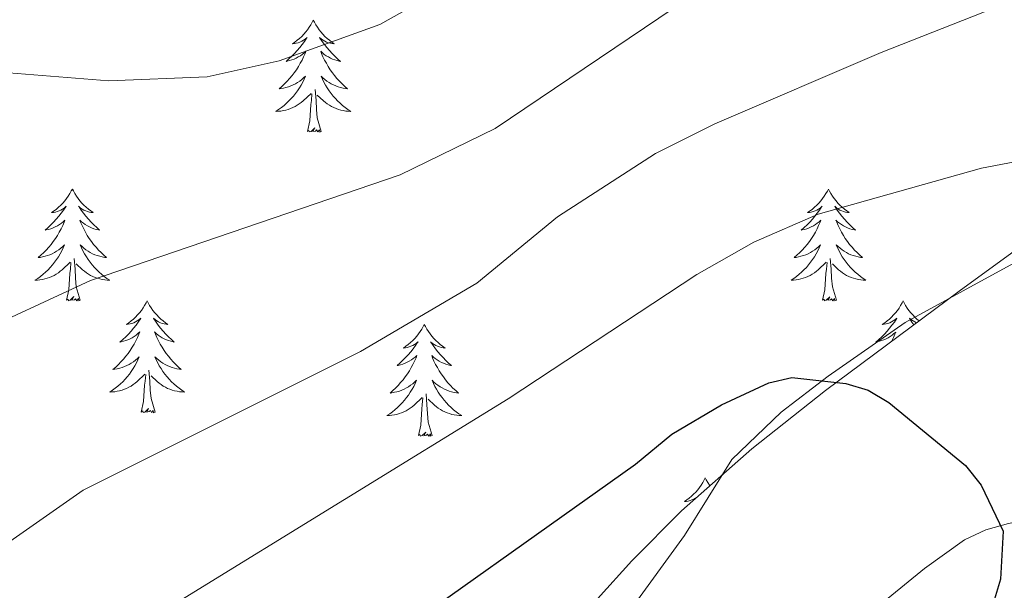
# Model space of a CAD drawing. Units: metres. Extents: x 637825 to 642339, y 4701642 to 4704701.
# Drawn here: x 639212 to 639317, y 4704165 to 4704226 of the extents above; entities that cross this region are included whole.
import ezdxf

# ---------------------------------------------------------------- set-up
doc = ezdxf.new("R2010")
doc.units = ezdxf.units.M
doc.header["$MEASUREMENT"] = 0
doc.linetypes.add('TRAZOSX2', pattern=[1.5, 1, -0.5])
for name, color, linetype, lineweight in [('Level 35', 92, 'Continuous', 0), ('Level 36', 19, 'Continuous', 40), ('Level 4', 36, 'Continuous', 30), ('Level 5', 39, 'TRAZOSX2', 0)]:
    doc.layers.add(name, color=color, linetype=linetype, lineweight=lineweight)

msp = doc.modelspace()

# ---------------------------------------------------------------- linework, layer by layer
at = {"layer": 'Level 35', "color": 92, "linetype": 'Continuous', "lineweight": 0, "ltscale": 0.5}
msp.add_polyline3d([(639472.69, 4704270.78, 722.8), (639407.67, 4704248.64, 721.19), (639386.67, 4704240.77, 719.4), (639364.08, 4704231.08, 717.04), (639350.93, 4704224.07, 715.49), (639336.3, 4704214.7, 713.51), (639312.05, 4704197.04, 710.51), (639297.81, 4704186.46, 709.79), (639289.97, 4704180.26, 709.71), (639282.48, 4704173.66, 709.58), (639277.18, 4704168.31, 709.31), (639269.89, 4704160.23, 708.67)], dxfattribs=at)
at = {"layer": 'Level 36', "color": 92, "linetype": 'Continuous', "lineweight": 0}
for points in [[(639243.28, 4704225.92), (639243.17, 4704225.7), (639243.01, 4704225.43), (639242.85, 4704225.16), (639242.67, 4704224.9), (639242.47, 4704224.66), (639242.26, 4704224.42), (639242.05, 4704224.19), (639241.81, 4704223.98), (639241.57, 4704223.77), (639241.32, 4704223.58), (639241.06, 4704223.4), (639241.26, 4704223.43), (639241.47, 4704223.46), (639241.66, 4704223.52), (639241.86, 4704223.59), (639242.05, 4704223.67), (639242.23, 4704223.77), (639242.4, 4704223.88), (639242.61, 4704224.08), (639242.57, 4704224.01), (639242.34, 4704223.66), (639242.09, 4704223.33), (639241.84, 4704223), (639241.57, 4704222.69), (639241.29, 4704222.38), (639241, 4704222.09), (639240.69, 4704221.8), (639240.38, 4704221.53), (639240.51, 4704221.56), (639240.75, 4704221.62), (639240.99, 4704221.69), (639241.23, 4704221.78), (639241.46, 4704221.88), (639241.68, 4704222), (639241.9, 4704222.13), (639242.11, 4704222.27), (639242.3, 4704222.43), (639242.49, 4704222.6), (639242.4, 4704222.38), (639242.25, 4704222.02), (639242.08, 4704221.66), (639241.89, 4704221.32), (639241.69, 4704220.98), (639241.48, 4704220.64), (639241.25, 4704220.32), (639241.01, 4704220.01), (639240.76, 4704219.71), (639240.5, 4704219.42), (639240.22, 4704219.14), (639239.94, 4704218.86), (639239.64, 4704218.61), (639239.83, 4704218.63), (639240.1, 4704218.68), (639240.37, 4704218.74), (639240.62, 4704218.82), (639240.88, 4704218.92), (639241.13, 4704219.02), (639241.37, 4704219.15), (639241.6, 4704219.28), (639241.83, 4704219.43), (639242.04, 4704219.6), (639242.25, 4704219.77), (639242.44, 4704219.96), (639242.3, 4704219.64)], [(639243.28, 4704225.92), (639243.39, 4704225.7), (639243.55, 4704225.43), (639243.71, 4704225.16), (639243.9, 4704224.9), (639244.09, 4704224.66), (639244.3, 4704224.42), (639244.52, 4704224.19), (639244.75, 4704223.98), (639244.99, 4704223.77), (639245.24, 4704223.58), (639245.5, 4704223.4), (639245.3, 4704223.43), (639245.1, 4704223.46), (639244.9, 4704223.52), (639244.7, 4704223.59), (639244.51, 4704223.67), (639244.33, 4704223.77), (639244.16, 4704223.88), (639243.95, 4704224.08), (639243.99, 4704224.01), (639244.22, 4704223.66), (639244.47, 4704223.33), (639244.72, 4704223), (639244.99, 4704222.69), (639245.27, 4704222.38), (639245.56, 4704222.09), (639245.87, 4704221.8), (639246.18, 4704221.53), (639246.05, 4704221.56), (639245.81, 4704221.62), (639245.57, 4704221.69), (639245.33, 4704221.78), (639245.1, 4704221.88), (639244.88, 4704222), (639244.66, 4704222.13), (639244.45, 4704222.27), (639244.26, 4704222.43), (639244.07, 4704222.6), (639244.16, 4704222.38), (639244.31, 4704222.02), (639244.48, 4704221.66), (639244.67, 4704221.32), (639244.87, 4704220.98), (639245.08, 4704220.64), (639245.31, 4704220.32), (639245.55, 4704220.01), (639245.8, 4704219.71), (639246.06, 4704219.42), (639246.34, 4704219.14), (639246.62, 4704218.86), (639246.92, 4704218.61), (639246.73, 4704218.63), (639246.46, 4704218.68), (639246.19, 4704218.74), (639245.94, 4704218.82), (639245.68, 4704218.92), (639245.43, 4704219.02), (639245.19, 4704219.15), (639244.96, 4704219.28), (639244.73, 4704219.43), (639244.52, 4704219.6), (639244.31, 4704219.77), (639244.12, 4704219.96), (639244.26, 4704219.64)], [(639242.3, 4704219.64), (639242.15, 4704219.31), (639241.98, 4704219), (639241.8, 4704218.7), (639241.6, 4704218.4), (639241.39, 4704218.11), (639241.17, 4704217.83), (639240.93, 4704217.56), (639240.69, 4704217.31), (639240.43, 4704217.06), (639240.16, 4704216.83), (639239.88, 4704216.6), (639239.59, 4704216.4), (639239.3, 4704216.2), (639239.57, 4704216.21), (639239.83, 4704216.24), (639240.09, 4704216.28), (639240.35, 4704216.34), (639240.6, 4704216.41), (639240.85, 4704216.5), (639241.1, 4704216.6), (639241.34, 4704216.72), (639241.57, 4704216.85), (639241.79, 4704216.99), (639242, 4704217.15), (639242.2, 4704217.32), (639243.05, 4704218.12)], [(639244.26, 4704219.64), (639244.41, 4704219.31), (639244.58, 4704219), (639244.76, 4704218.7), (639244.96, 4704218.4), (639245.17, 4704218.11), (639245.39, 4704217.83), (639245.63, 4704217.56), (639245.87, 4704217.31), (639246.13, 4704217.06), (639246.4, 4704216.83), (639246.68, 4704216.6), (639246.97, 4704216.4), (639247.26, 4704216.2), (639246.99, 4704216.21), (639246.73, 4704216.24), (639246.47, 4704216.28), (639246.21, 4704216.34), (639245.96, 4704216.41), (639245.71, 4704216.5), (639245.46, 4704216.6), (639245.22, 4704216.72), (639244.99, 4704216.85), (639244.77, 4704216.99), (639244.56, 4704217.15), (639244.36, 4704217.32), (639243.7, 4704217.94)], [(639242.66, 4704214.07), (639242.91, 4704215.19), (639243.02, 4704216.93), (639243.07, 4704217.36), (639243.13, 4704218.08)], [(639244.13, 4704214.07), (639243.7, 4704215.51), (639243.61, 4704216.41), (639243.57, 4704217.36), (639243.46, 4704218.53)], [(639244.13, 4704214.07), (639243.96, 4704214), (639243.94, 4704214.24), (639243.75, 4704214.02), (639243.63, 4704214.22), (639243.51, 4704214.11), (639243.24, 4704214.06), (639243.43, 4704214.45), (639243.05, 4704214.07), (639242.86, 4704214.02), (639242.82, 4704214.18), (639242.66, 4704214.07)], [(639217.62, 4704207.93), (639217.51, 4704207.72), (639217.36, 4704207.44), (639217.19, 4704207.17), (639217.01, 4704206.92), (639216.81, 4704206.67), (639216.61, 4704206.43), (639216.39, 4704206.2), (639216.16, 4704205.99), (639215.92, 4704205.79), (639215.67, 4704205.6), (639215.41, 4704205.42), (639215.6, 4704205.44), (639215.81, 4704205.48), (639216.01, 4704205.53), (639216.2, 4704205.6), (639216.39, 4704205.69), (639216.57, 4704205.79), (639216.75, 4704205.9), (639216.95, 4704206.09), (639216.91, 4704206.02), (639216.68, 4704205.68), (639216.44, 4704205.34), (639216.18, 4704205.02), (639215.91, 4704204.7), (639215.63, 4704204.4), (639215.34, 4704204.1), (639215.04, 4704203.82), (639214.72, 4704203.55), (639214.85, 4704203.57), (639215.09, 4704203.63), (639215.34, 4704203.7), (639215.57, 4704203.79), (639215.8, 4704203.89), (639216.03, 4704204.01), (639216.24, 4704204.14), (639216.45, 4704204.29), (639216.65, 4704204.44), (639216.83, 4704204.61), (639216.75, 4704204.39), (639216.59, 4704204.03), (639216.42, 4704203.68), (639216.23, 4704203.33), (639216.03, 4704202.99), (639215.82, 4704202.66), (639215.59, 4704202.34), (639215.35, 4704202.02), (639215.1, 4704201.72), (639214.84, 4704201.43), (639214.57, 4704201.15), (639214.28, 4704200.88), (639213.98, 4704200.62), (639214.18, 4704200.65), (639214.44, 4704200.69), (639214.71, 4704200.76), (639214.97, 4704200.84), (639215.22, 4704200.93), (639215.47, 4704201.04), (639215.71, 4704201.16), (639215.94, 4704201.3), (639216.17, 4704201.45), (639216.39, 4704201.61), (639216.59, 4704201.79), (639216.79, 4704201.98), (639216.65, 4704201.65)], [(639217.62, 4704207.93), (639217.73, 4704207.72), (639217.89, 4704207.44), (639218.06, 4704207.17), (639218.24, 4704206.92), (639218.43, 4704206.67), (639218.64, 4704206.43), (639218.86, 4704206.2), (639219.09, 4704205.99), (639219.33, 4704205.79), (639219.58, 4704205.6), (639219.84, 4704205.42), (639219.64, 4704205.44), (639219.44, 4704205.48), (639219.24, 4704205.53), (639219.04, 4704205.6), (639218.85, 4704205.69), (639218.67, 4704205.79), (639218.5, 4704205.9), (639218.29, 4704206.09), (639218.33, 4704206.02), (639218.57, 4704205.68), (639218.81, 4704205.34), (639219.06, 4704205.02), (639219.33, 4704204.7), (639219.61, 4704204.4), (639219.9, 4704204.1), (639220.21, 4704203.82), (639220.52, 4704203.55), (639220.4, 4704203.57), (639220.15, 4704203.63), (639219.91, 4704203.7), (639219.67, 4704203.79), (639219.44, 4704203.89), (639219.22, 4704204.01), (639219, 4704204.14), (639218.79, 4704204.29), (639218.6, 4704204.44), (639218.41, 4704204.61), (639218.5, 4704204.39), (639218.65, 4704204.03), (639218.83, 4704203.68), (639219.01, 4704203.33), (639219.21, 4704202.99), (639219.42, 4704202.66), (639219.65, 4704202.34), (639219.89, 4704202.02), (639220.14, 4704201.72), (639220.4, 4704201.43), (639220.68, 4704201.15), (639220.97, 4704200.88), (639221.26, 4704200.62), (639221.07, 4704200.65), (639220.8, 4704200.69), (639220.54, 4704200.76), (639220.28, 4704200.84), (639220.02, 4704200.93), (639219.77, 4704201.04), (639219.53, 4704201.16), (639219.3, 4704201.3), (639219.07, 4704201.45), (639218.86, 4704201.61), (639218.65, 4704201.79), (639218.46, 4704201.98), (639218.6, 4704201.65)], [(639298.13, 4704207.93), (639298.02, 4704207.71), (639297.86, 4704207.44), (639297.69, 4704207.17), (639297.51, 4704206.92), (639297.32, 4704206.67), (639297.11, 4704206.43), (639296.89, 4704206.2), (639296.66, 4704205.99), (639296.42, 4704205.78), (639296.17, 4704205.59), (639295.91, 4704205.42), (639296.11, 4704205.44), (639296.31, 4704205.48), (639296.51, 4704205.53), (639296.71, 4704205.6), (639296.9, 4704205.69), (639297.08, 4704205.78), (639297.25, 4704205.9), (639297.46, 4704206.09), (639297.41, 4704206.02), (639297.19, 4704205.68), (639296.94, 4704205.34), (639296.69, 4704205.02), (639296.42, 4704204.7), (639296.14, 4704204.4), (639295.85, 4704204.1), (639295.54, 4704203.82), (639295.23, 4704203.55), (639295.35, 4704203.57), (639295.6, 4704203.63), (639295.84, 4704203.7), (639296.08, 4704203.79), (639296.31, 4704203.89), (639296.53, 4704204.01), (639296.75, 4704204.14), (639296.95, 4704204.29), (639297.15, 4704204.44), (639297.34, 4704204.61), (639297.25, 4704204.39), (639297.09, 4704204.03), (639296.92, 4704203.68), (639296.74, 4704203.33), (639296.54, 4704202.99), (639296.33, 4704202.66), (639296.1, 4704202.34), (639295.86, 4704202.02), (639295.61, 4704201.72), (639295.35, 4704201.43), (639295.07, 4704201.15), (639294.78, 4704200.88), (639294.49, 4704200.62), (639294.68, 4704200.64), (639294.95, 4704200.69), (639295.21, 4704200.76), (639295.47, 4704200.83), (639295.73, 4704200.93), (639295.97, 4704201.04), (639296.22, 4704201.16), (639296.45, 4704201.3), (639296.67, 4704201.45), (639296.89, 4704201.61), (639297.1, 4704201.79), (639297.29, 4704201.98), (639297.15, 4704201.65)], [(639298.13, 4704207.93), (639298.24, 4704207.71), (639298.39, 4704207.44), (639298.56, 4704207.17), (639298.74, 4704206.92), (639298.94, 4704206.67), (639299.15, 4704206.43), (639299.36, 4704206.2), (639299.59, 4704205.99), (639299.83, 4704205.78), (639300.09, 4704205.59), (639300.35, 4704205.42), (639300.15, 4704205.44), (639299.94, 4704205.48), (639299.74, 4704205.53), (639299.55, 4704205.6), (639299.36, 4704205.69), (639299.18, 4704205.78), (639299.01, 4704205.9), (639298.8, 4704206.09), (639298.84, 4704206.02), (639299.07, 4704205.68), (639299.31, 4704205.34), (639299.57, 4704205.02), (639299.84, 4704204.7), (639300.12, 4704204.4), (639300.41, 4704204.1), (639300.71, 4704203.82), (639301.03, 4704203.55), (639300.9, 4704203.57), (639300.66, 4704203.63), (639300.41, 4704203.7), (639300.18, 4704203.79), (639299.95, 4704203.89), (639299.72, 4704204.01), (639299.51, 4704204.14), (639299.3, 4704204.29), (639299.1, 4704204.44), (639298.92, 4704204.61), (639299.01, 4704204.39), (639299.16, 4704204.03), (639299.33, 4704203.68), (639299.52, 4704203.33), (639299.72, 4704202.99), (639299.93, 4704202.66), (639300.16, 4704202.34), (639300.39, 4704202.02), (639300.65, 4704201.72), (639300.91, 4704201.43), (639301.19, 4704201.15), (639301.47, 4704200.88), (639301.77, 4704200.62), (639301.57, 4704200.64), (639301.31, 4704200.69), (639301.04, 4704200.76), (639300.78, 4704200.83), (639300.53, 4704200.93), (639300.28, 4704201.04), (639300.04, 4704201.16), (639299.81, 4704201.3), (639299.58, 4704201.45), (639299.37, 4704201.61), (639299.16, 4704201.79), (639298.96, 4704201.98), (639299.11, 4704201.65)], [(639216.65, 4704201.65), (639216.49, 4704201.33), (639216.32, 4704201.01), (639216.14, 4704200.71), (639215.94, 4704200.41), (639215.73, 4704200.12), (639215.51, 4704199.85), (639215.27, 4704199.58), (639215.03, 4704199.32), (639214.77, 4704199.08), (639214.5, 4704198.84), (639214.22, 4704198.62), (639213.93, 4704198.41), (639213.64, 4704198.22), (639213.91, 4704198.23), (639214.17, 4704198.25), (639214.43, 4704198.29), (639214.69, 4704198.35), (639214.95, 4704198.42), (639215.2, 4704198.51), (639215.44, 4704198.61), (639215.68, 4704198.73), (639215.91, 4704198.86), (639216.13, 4704199), (639216.34, 4704199.16), (639216.55, 4704199.33), (639217.39, 4704200.13)], [(639218.6, 4704201.65), (639218.75, 4704201.33), (639218.92, 4704201.01), (639219.11, 4704200.71), (639219.3, 4704200.41), (639219.51, 4704200.12), (639219.74, 4704199.85), (639219.97, 4704199.58), (639220.22, 4704199.32), (639220.47, 4704199.08), (639220.74, 4704198.84), (639221.02, 4704198.62), (639221.31, 4704198.41), (639221.6, 4704198.22), (639221.34, 4704198.23), (639221.07, 4704198.25), (639220.81, 4704198.29), (639220.55, 4704198.35), (639220.3, 4704198.42), (639220.05, 4704198.51), (639219.8, 4704198.61), (639219.57, 4704198.73), (639219.34, 4704198.86), (639219.11, 4704199), (639218.9, 4704199.16), (639218.7, 4704199.33), (639218.04, 4704199.95)], [(639297.15, 4704201.65), (639297, 4704201.33), (639296.83, 4704201.01), (639296.64, 4704200.71), (639296.45, 4704200.41), (639296.24, 4704200.12), (639296.01, 4704199.84), (639295.78, 4704199.58), (639295.53, 4704199.32), (639295.27, 4704199.07), (639295.01, 4704198.84), (639294.73, 4704198.62), (639294.44, 4704198.41), (639294.15, 4704198.22), (639294.41, 4704198.23), (639294.68, 4704198.25), (639294.94, 4704198.29), (639295.2, 4704198.35), (639295.45, 4704198.42), (639295.7, 4704198.51), (639295.95, 4704198.61), (639296.18, 4704198.73), (639296.41, 4704198.86), (639296.64, 4704199), (639296.85, 4704199.16), (639297.05, 4704199.33), (639297.9, 4704200.13)], [(639299.11, 4704201.65), (639299.26, 4704201.33), (639299.43, 4704201.01), (639299.61, 4704200.71), (639299.81, 4704200.41), (639300.02, 4704200.12), (639300.24, 4704199.84), (639300.48, 4704199.58), (639300.72, 4704199.32), (639300.98, 4704199.07), (639301.25, 4704198.84), (639301.53, 4704198.62), (639301.82, 4704198.41), (639302.11, 4704198.22), (639301.84, 4704198.23), (639301.58, 4704198.25), (639301.32, 4704198.29), (639301.06, 4704198.35), (639300.8, 4704198.42), (639300.55, 4704198.51), (639300.31, 4704198.61), (639300.07, 4704198.73), (639299.84, 4704198.86), (639299.62, 4704199), (639299.41, 4704199.16), (639299.2, 4704199.33), (639298.55, 4704199.95)], [(639217, 4704196.08), (639217.25, 4704197.2), (639217.36, 4704198.94), (639217.41, 4704199.38), (639217.47, 4704200.1)], [(639218.47, 4704196.08), (639218.04, 4704197.52), (639217.95, 4704198.43), (639217.91, 4704199.38), (639217.81, 4704200.54)], [(639297.51, 4704196.08), (639297.75, 4704197.2), (639297.87, 4704198.94), (639297.91, 4704199.38), (639297.98, 4704200.1)], [(639298.98, 4704196.08), (639298.55, 4704197.52), (639298.46, 4704198.43), (639298.41, 4704199.38), (639298.31, 4704200.54)], [(639218.47, 4704196.08), (639218.3, 4704196.02), (639218.28, 4704196.25), (639218.09, 4704196.03), (639217.97, 4704196.24), (639217.85, 4704196.13), (639217.58, 4704196.07), (639217.77, 4704196.47), (639217.39, 4704196.09), (639217.2, 4704196.03), (639217.16, 4704196.19), (639217, 4704196.08)], [(639225.58, 4704196.02), (639225.47, 4704195.8), (639225.32, 4704195.52), (639225.15, 4704195.26), (639224.97, 4704195), (639224.77, 4704194.75), (639224.57, 4704194.51), (639224.35, 4704194.29), (639224.12, 4704194.07), (639223.88, 4704193.87), (639223.63, 4704193.68), (639223.37, 4704193.5), (639223.56, 4704193.52), (639223.77, 4704193.56), (639223.97, 4704193.61), (639224.16, 4704193.68), (639224.35, 4704193.77), (639224.53, 4704193.87), (639224.71, 4704193.98), (639224.91, 4704194.17), (639224.87, 4704194.1), (639224.64, 4704193.76), (639224.4, 4704193.42), (639224.14, 4704193.1), (639223.87, 4704192.78), (639223.59, 4704192.48), (639223.3, 4704192.18), (639223, 4704191.9), (639222.68, 4704191.63), (639222.81, 4704191.65), (639223.05, 4704191.71), (639223.3, 4704191.78), (639223.53, 4704191.87), (639223.76, 4704191.97), (639223.99, 4704192.09), (639224.2, 4704192.22), (639224.41, 4704192.37), (639224.61, 4704192.52), (639224.79, 4704192.7), (639224.71, 4704192.47), (639224.55, 4704192.11), (639224.38, 4704191.76), (639224.19, 4704191.41), (639223.99, 4704191.07), (639223.78, 4704190.74), (639223.55, 4704190.42), (639223.31, 4704190.11), (639223.06, 4704189.8), (639222.8, 4704189.51), (639222.53, 4704189.23), (639222.24, 4704188.96), (639221.94, 4704188.7), (639222.14, 4704188.73), (639222.4, 4704188.77), (639222.67, 4704188.84), (639222.93, 4704188.92), (639223.18, 4704189.01), (639223.43, 4704189.12), (639223.67, 4704189.24), (639223.9, 4704189.38), (639224.13, 4704189.53), (639224.35, 4704189.69), (639224.55, 4704189.87), (639224.75, 4704190.06), (639224.61, 4704189.73)], [(639225.58, 4704196.02), (639225.69, 4704195.8), (639225.85, 4704195.52), (639226.02, 4704195.26), (639226.2, 4704195), (639226.39, 4704194.75), (639226.6, 4704194.51), (639226.82, 4704194.29), (639227.05, 4704194.07), (639227.29, 4704193.87), (639227.54, 4704193.68), (639227.8, 4704193.5), (639227.6, 4704193.52), (639227.4, 4704193.56), (639227.2, 4704193.61), (639227, 4704193.68), (639226.81, 4704193.77), (639226.63, 4704193.87), (639226.46, 4704193.98), (639226.25, 4704194.17), (639226.29, 4704194.1), (639226.53, 4704193.76), (639226.77, 4704193.42), (639227.02, 4704193.1), (639227.29, 4704192.78), (639227.57, 4704192.48), (639227.86, 4704192.18), (639228.17, 4704191.9), (639228.48, 4704191.63), (639228.36, 4704191.65), (639228.11, 4704191.71), (639227.87, 4704191.78), (639227.63, 4704191.87), (639227.4, 4704191.97), (639227.18, 4704192.09), (639226.96, 4704192.22), (639226.75, 4704192.37), (639226.56, 4704192.52), (639226.37, 4704192.7), (639226.46, 4704192.47), (639226.61, 4704192.11), (639226.79, 4704191.76), (639226.97, 4704191.41), (639227.17, 4704191.07), (639227.38, 4704190.74), (639227.61, 4704190.42), (639227.85, 4704190.11), (639228.1, 4704189.8), (639228.36, 4704189.51), (639228.64, 4704189.23), (639228.93, 4704188.96), (639229.22, 4704188.7), (639229.03, 4704188.73), (639228.76, 4704188.77), (639228.5, 4704188.84), (639228.24, 4704188.92), (639227.98, 4704189.01), (639227.73, 4704189.12), (639227.49, 4704189.24), (639227.26, 4704189.38), (639227.03, 4704189.53), (639226.82, 4704189.69), (639226.61, 4704189.87), (639226.42, 4704190.06), (639226.56, 4704189.73)], [(639298.98, 4704196.08), (639298.81, 4704196.01), (639298.79, 4704196.25), (639298.6, 4704196.03), (639298.47, 4704196.23), (639298.35, 4704196.13), (639298.08, 4704196.07), (639298.28, 4704196.46), (639297.89, 4704196.08), (639297.71, 4704196.03), (639297.67, 4704196.19), (639297.51, 4704196.08)], [(639306.09, 4704196.01), (639305.98, 4704195.8), (639305.82, 4704195.52), (639305.65, 4704195.25), (639305.47, 4704195), (639305.28, 4704194.75), (639305.07, 4704194.51), (639304.85, 4704194.28), (639304.62, 4704194.07), (639304.38, 4704193.87), (639304.13, 4704193.68), (639303.87, 4704193.5), (639304.07, 4704193.52), (639304.27, 4704193.56), (639304.47, 4704193.61), (639304.67, 4704193.68), (639304.86, 4704193.77), (639305.04, 4704193.87), (639305.21, 4704193.98), (639305.42, 4704194.17), (639305.37, 4704194.1), (639305.15, 4704193.76), (639304.9, 4704193.42), (639304.65, 4704193.1), (639304.38, 4704192.78), (639304.1, 4704192.48), (639303.81, 4704192.18), (639303.5, 4704191.9), (639303.19, 4704191.63), (639303.31, 4704191.65), (639303.56, 4704191.71), (639303.8, 4704191.78), (639304.04, 4704191.87), (639304.27, 4704191.97), (639304.49, 4704192.09), (639304.71, 4704192.22), (639304.91, 4704192.37), (639305.11, 4704192.52), (639305.3, 4704192.69), (639305.21, 4704192.47), (639305.05, 4704192.11), (639304.88, 4704191.76), (639304.85, 4704191.7)], [(639306.09, 4704196.01), (639306.2, 4704195.8), (639306.35, 4704195.52), (639306.52, 4704195.25), (639306.7, 4704195), (639306.9, 4704194.75), (639307.11, 4704194.51), (639307.32, 4704194.28), (639307.55, 4704194.07), (639307.78, 4704193.88)], [(639307.52, 4704193.68), (639307.51, 4704193.68), (639307.32, 4704193.77), (639307.14, 4704193.87), (639306.97, 4704193.98), (639306.76, 4704194.17), (639306.8, 4704194.1), (639307.03, 4704193.76), (639307.24, 4704193.47)], [(639255.1, 4704193.51), (639254.99, 4704193.29), (639254.83, 4704193.01), (639254.66, 4704192.75), (639254.48, 4704192.49), (639254.29, 4704192.24), (639254.08, 4704192), (639253.86, 4704191.78), (639253.63, 4704191.56), (639253.39, 4704191.36), (639253.14, 4704191.17), (639252.88, 4704190.99), (639253.08, 4704191.01), (639253.28, 4704191.05), (639253.48, 4704191.11), (639253.68, 4704191.18), (639253.87, 4704191.26), (639254.05, 4704191.36), (639254.22, 4704191.47), (639254.43, 4704191.66), (639254.38, 4704191.6), (639254.15, 4704191.25), (639253.91, 4704190.92), (639253.65, 4704190.59), (639253.39, 4704190.27), (639253.11, 4704189.97), (639252.81, 4704189.68), (639252.51, 4704189.39), (639252.2, 4704189.12), (639252.32, 4704189.14), (639252.57, 4704189.2), (639252.81, 4704189.28), (639253.05, 4704189.36), (639253.28, 4704189.47), (639253.5, 4704189.58), (639253.72, 4704189.72), (639253.92, 4704189.86), (639254.12, 4704190.02), (639254.31, 4704190.19), (639254.22, 4704189.96), (639254.06, 4704189.6), (639253.89, 4704189.25), (639253.71, 4704188.9), (639253.51, 4704188.56), (639253.3, 4704188.23), (639253.07, 4704187.91), (639252.83, 4704187.6), (639252.58, 4704187.3), (639252.31, 4704187), (639252.04, 4704186.72), (639251.75, 4704186.45), (639251.46, 4704186.19), (639251.65, 4704186.22), (639251.92, 4704186.27), (639252.18, 4704186.33), (639252.44, 4704186.41), (639252.7, 4704186.5), (639252.94, 4704186.61), (639253.19, 4704186.73), (639253.42, 4704186.87), (639253.64, 4704187.02), (639253.86, 4704187.18), (639254.07, 4704187.36), (639254.26, 4704187.55), (639254.12, 4704187.22)], [(639255.1, 4704193.51), (639255.21, 4704193.29), (639255.36, 4704193.01), (639255.53, 4704192.75), (639255.71, 4704192.49), (639255.91, 4704192.24), (639256.11, 4704192), (639256.33, 4704191.78), (639256.56, 4704191.56), (639256.8, 4704191.36), (639257.05, 4704191.17), (639257.31, 4704190.99), (639257.11, 4704191.01), (639256.91, 4704191.05), (639256.71, 4704191.11), (639256.52, 4704191.18), (639256.33, 4704191.26), (639256.15, 4704191.36), (639255.97, 4704191.47), (639255.77, 4704191.66), (639255.81, 4704191.6), (639256.04, 4704191.25), (639256.28, 4704190.92), (639256.54, 4704190.59), (639256.81, 4704190.27), (639257.09, 4704189.97), (639257.38, 4704189.67), (639257.68, 4704189.39), (639257.99, 4704189.12), (639257.87, 4704189.14), (639257.63, 4704189.2), (639257.38, 4704189.27), (639257.15, 4704189.36), (639256.92, 4704189.46), (639256.69, 4704189.58), (639256.48, 4704189.72), (639256.27, 4704189.86), (639256.07, 4704190.02), (639255.89, 4704190.19), (639255.97, 4704189.96), (639256.13, 4704189.6), (639256.3, 4704189.25), (639256.49, 4704188.9), (639256.69, 4704188.56), (639256.9, 4704188.23), (639257.13, 4704187.91), (639257.36, 4704187.6), (639257.61, 4704187.29), (639257.88, 4704187), (639258.15, 4704186.72), (639258.44, 4704186.45), (639258.74, 4704186.19), (639258.54, 4704186.22), (639258.27, 4704186.26), (639258.01, 4704186.33), (639257.75, 4704186.41), (639257.5, 4704186.5), (639257.25, 4704186.61), (639257.01, 4704186.73), (639256.77, 4704186.87), (639256.55, 4704187.02), (639256.33, 4704187.18), (639256.13, 4704187.36), (639255.93, 4704187.55), (639256.07, 4704187.22)], [(639224.61, 4704189.73), (639224.45, 4704189.41), (639224.28, 4704189.1), (639224.1, 4704188.79), (639223.9, 4704188.49), (639223.69, 4704188.2), (639223.47, 4704187.93), (639223.23, 4704187.66), (639222.99, 4704187.4), (639222.73, 4704187.16), (639222.46, 4704186.92), (639222.18, 4704186.7), (639221.89, 4704186.49), (639221.6, 4704186.3), (639221.87, 4704186.31), (639222.13, 4704186.33), (639222.39, 4704186.38), (639222.65, 4704186.43), (639222.91, 4704186.5), (639223.16, 4704186.59), (639223.4, 4704186.69), (639223.64, 4704186.81), (639223.87, 4704186.94), (639224.09, 4704187.09), (639224.3, 4704187.24), (639224.51, 4704187.41), (639225.35, 4704188.21)], [(639226.56, 4704189.73), (639226.71, 4704189.41), (639226.88, 4704189.1), (639227.07, 4704188.79), (639227.26, 4704188.49), (639227.47, 4704188.2), (639227.7, 4704187.93), (639227.93, 4704187.66), (639228.18, 4704187.4), (639228.43, 4704187.16), (639228.7, 4704186.92), (639228.98, 4704186.7), (639229.27, 4704186.49), (639229.56, 4704186.3), (639229.3, 4704186.31), (639229.03, 4704186.33), (639228.77, 4704186.38), (639228.51, 4704186.43), (639228.26, 4704186.5), (639228.01, 4704186.59), (639227.76, 4704186.69), (639227.53, 4704186.81), (639227.3, 4704186.94), (639227.07, 4704187.09), (639226.86, 4704187.24), (639226.66, 4704187.41), (639226, 4704188.03)], [(639226.43, 4704184.16), (639226, 4704185.6), (639225.91, 4704186.51), (639225.87, 4704187.46), (639225.77, 4704188.62)], [(639224.96, 4704184.16), (639225.21, 4704185.28), (639225.32, 4704187.02), (639225.37, 4704187.46), (639225.43, 4704188.18)], [(639254.12, 4704187.22), (639253.97, 4704186.9), (639253.8, 4704186.59), (639253.61, 4704186.28), (639253.42, 4704185.98), (639253.21, 4704185.7), (639252.98, 4704185.42), (639252.75, 4704185.15), (639252.5, 4704184.89), (639252.24, 4704184.65), (639251.97, 4704184.41), (639251.7, 4704184.19), (639251.41, 4704183.98), (639251.12, 4704183.79), (639251.38, 4704183.8), (639251.65, 4704183.83), (639251.91, 4704183.87), (639252.17, 4704183.92), (639252.42, 4704184), (639252.67, 4704184.08), (639252.91, 4704184.19), (639253.15, 4704184.3), (639253.38, 4704184.43), (639253.61, 4704184.58), (639253.82, 4704184.74), (639254.02, 4704184.91), (639254.87, 4704185.7)], [(639256.07, 4704187.22), (639256.23, 4704186.9), (639256.4, 4704186.59), (639256.58, 4704186.28), (639256.78, 4704185.98), (639256.99, 4704185.7), (639257.21, 4704185.42), (639257.45, 4704185.15), (639257.69, 4704184.89), (639257.95, 4704184.65), (639258.22, 4704184.41), (639258.5, 4704184.19), (639258.79, 4704183.98), (639259.08, 4704183.79), (639258.81, 4704183.8), (639258.55, 4704183.82), (639258.29, 4704183.87), (639258.03, 4704183.92), (639257.77, 4704184), (639257.52, 4704184.08), (639257.28, 4704184.18), (639257.04, 4704184.3), (639256.81, 4704184.43), (639256.59, 4704184.58), (639256.38, 4704184.74), (639256.17, 4704184.91), (639255.51, 4704185.53)], [(639254.48, 4704181.66), (639254.72, 4704182.77), (639254.84, 4704184.52), (639254.88, 4704184.95), (639254.95, 4704185.67)], [(639255.95, 4704181.66), (639255.52, 4704183.1), (639255.43, 4704184), (639255.38, 4704184.95), (639255.28, 4704186.11)], [(639226.43, 4704184.16), (639226.26, 4704184.1), (639226.24, 4704184.34), (639226.05, 4704184.11), (639225.93, 4704184.32), (639225.81, 4704184.21), (639225.54, 4704184.15), (639225.73, 4704184.55), (639225.35, 4704184.17), (639225.16, 4704184.11), (639225.12, 4704184.28), (639224.96, 4704184.16)], [(639255.95, 4704181.66), (639255.77, 4704181.59), (639255.75, 4704181.83), (639255.57, 4704181.6), (639255.44, 4704181.81), (639255.32, 4704181.7), (639255.05, 4704181.65), (639255.25, 4704182.04), (639254.86, 4704181.66), (639254.68, 4704181.6), (639254.63, 4704181.77), (639254.48, 4704181.66)], [(639285.02, 4704177.15), (639284.91, 4704176.93), (639284.75, 4704176.65), (639284.59, 4704176.39), (639284.4, 4704176.13), (639284.21, 4704175.88), (639284, 4704175.64), (639283.78, 4704175.42), (639283.55, 4704175.2), (639283.31, 4704175), (639283.06, 4704174.81), (639282.8, 4704174.63), (639283, 4704174.65), (639283.2, 4704174.69), (639283.4, 4704174.74), (639283.6, 4704174.81), (639283.79, 4704174.9), (639283.97, 4704175), (639284.08, 4704175.07)], [(639285.02, 4704177.15), (639285.13, 4704176.93), (639285.29, 4704176.65), (639285.45, 4704176.39), (639285.5, 4704176.32)]]:
    msp.add_lwpolyline(points, dxfattribs=at)
for points in [[(639438.71, 4704252.84, 711.76), (639433.93, 4704250.22, 711.14), (639431.63, 4704249.47, 711.02), (639429.15, 4704249.39, 711.14), (639422.07, 4704250.1, 711.55), (639410.21, 4704249.65, 711.35), (639402.91, 4704247.97, 711.21), (639394.94, 4704244.91, 710.28), (639388.61, 4704241.39, 709.47), (639378.3, 4704234.42, 708.3), (639365.25, 4704227.05, 706.83), (639352.83, 4704218.9, 705.4), (639342.96, 4704212.07, 704.78), (639340.77, 4704210.9, 704.6), (639331.39, 4704207.42, 703.81), (639306.29, 4704193.72, 701.09), (639298.1, 4704188, 700.75), (639293.11, 4704184.17, 700.04), (639287.85, 4704179.1, 699.04), (639282.8, 4704171.03, 698.83), (639276.96, 4704162.95, 698)], [(639295.78, 4704157.22, 697.91), (639308.37, 4704167.5, 699.21), (639312.63, 4704170.55, 699.55), (639314.89, 4704171.61, 699.79), (639317.29, 4704172.28, 700.04), (639327.33, 4704174.39, 700.98), (639329.57, 4704175.58, 701.23), (639331.62, 4704177.96, 701.5), (639336.48, 4704188.43, 701.7), (639338.39, 4704189.9, 701.81), (639341.59, 4704190.73, 702.01), (639347.51, 4704191.11, 703.55), (639352.17, 4704192.88, 703.67), (639353.74, 4704193.91, 703.75), (639359.22, 4704198.98, 704.43), (639361.75, 4704200.93, 704.57), (639370.11, 4704207.06, 704.78), (639378.41, 4704212.64, 705.48), (639382.56, 4704214.55, 706.03), (639389.53, 4704217.1, 707.24)]]:
    msp.add_polyline3d(points, dxfattribs=at)
at = {"layer": 'Level 4', "color": 36, "linetype": 'Continuous', "lineweight": 30}
msp.add_polyline3d([(639247.3, 4704157.11, 700), (639277.6, 4704178.6, 700), (639281.45, 4704181.8, 700), (639286.73, 4704184.94, 700), (639291.79, 4704187.29, 700), (639294.25, 4704187.84, 700), (639300, 4704187.21, 700), (639302.37, 4704186.49, 700), (639304.56, 4704185.17, 700), (639312.73, 4704178.48, 700), (639314.4, 4704176.37, 700), (639316.75, 4704171.47, 700), (639316.47, 4704166.38, 700), (639314.22, 4704158.91, 700)], dxfattribs=at)
at = {"layer": 'Level 5', "color": 36, "linetype": 'Continuous', "lineweight": 0}
for points in [[(639158.45, 4704375.52, 720), (639161.89, 4704370.63, 720), (639165.88, 4704363.79, 720), (639171.8, 4704352.61, 720), (639174.76, 4704345.94, 720), (639177.19, 4704338.65, 720), (639180.87, 4704323.65, 720), (639184.5, 4704289.51, 720), (639187.55, 4704270.4, 720), (639192.64, 4704243.87, 720), (639196.05, 4704232.58, 720), (639197.8, 4704229.18, 720), (639200.02, 4704226.48, 720), (639202.86, 4704224.04, 720), (639209.97, 4704220.38, 720), (639221.49, 4704219.46, 720), (639231.97, 4704219.89, 720), (639239.63, 4704221.6, 720), (639250.36, 4704225.47, 720), (639279.4, 4704241.71, 720), (639303.78, 4704251.07, 720), (639319.84, 4704258.02, 720)], [(639171.68, 4704277.98, 715), (639173.33, 4704246.94, 715), (639175.15, 4704229.04, 715), (639178.24, 4704217.31, 715), (639179.59, 4704206.11, 715), (639180.74, 4704202.3, 715), (639185.17, 4704195.45, 715), (639187.84, 4704193.2, 715), (639191.44, 4704191.22, 715), (639195.34, 4704190.44, 715), (639202.82, 4704190.91, 715), (639206.22, 4704192, 715), (639219.55, 4704198.18, 715), (639252.52, 4704209.43, 715), (639262.64, 4704214.36, 715), (639284.87, 4704229.41, 715), (639296.12, 4704234.19, 715), (639306.32, 4704237.87, 715), (639349.99, 4704255.42, 715)], [(639198.96, 4704161.99, 710), (639218.78, 4704175.85, 710), (639248.29, 4704190.62, 710), (639260.7, 4704197.89, 710), (639269.27, 4704204.97, 710), (639279.72, 4704211.7, 710), (639286.04, 4704214.89, 710), (639303.76, 4704222.46, 710), (639331.09, 4704233.26, 710), (639371.93, 4704246.3, 710), (639382.62, 4704247.99, 710), (639389.8, 4704246.98, 710), (639396.91, 4704243.28, 710), (639411.16, 4704238.74, 710), (639422.06, 4704236.86, 710), (639429.47, 4704234.61, 710), (639431.83, 4704232.36, 710), (639431.59, 4704230.52, 710), (639430.03, 4704228.01, 710), (639412.69, 4704214.28, 710), (639387.04, 4704195.77, 710), (639370.21, 4704180.2, 710), (639357.94, 4704166.37, 710), (639351.03, 4704156.16, 710)], [(639229.16, 4704164.11, 705), (639264.02, 4704185.56, 705), (639284.11, 4704198.83, 705), (639290.2, 4704202.28, 705), (639297.04, 4704205.24, 705), (639314.42, 4704210.14, 705), (639329.75, 4704213.06, 705), (639341.47, 4704214.65, 705), (639348.78, 4704213.79, 705), (639366.19, 4704207.01, 705), (639367.25, 4704205.84, 705), (639366.75, 4704203.21, 705), (639345.37, 4704176.85, 705), (639340.84, 4704170.36, 705), (639333.76, 4704156.76, 705)]]:
    msp.add_polyline3d(points, dxfattribs=at)

doc.saveas('drawing.dxf')
